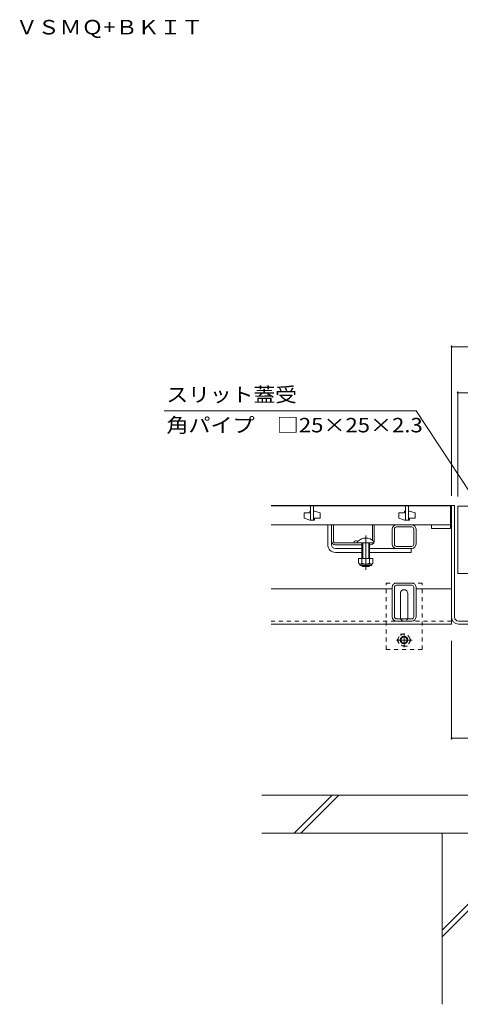
# Model space of a CAD drawing. Units: millimetres. Extents: x -1850 to 1949, y -1330 to 1390.
# Drawn here: x -1769 to -1305, y -957 to 80 of the extents above; entities that cross this region are included whole.
import ezdxf

# ---------------------------------------------------------------- set-up
doc = ezdxf.new("R2010")
doc.units = ezdxf.units.MM
doc.header["$LTSCALE"] = 5
for name, pattern in [('JWW_CENTER1', [6.773333, 4.233333, -0.846667, 0.846667, -0.846667]), ('JWW_CENTER2', [13.546667, 11.006667, -0.846667, 0.846667, -0.846667]), ('JWW_DASHED1', [1.693333, 0.846667, -0.846667])]:
    doc.linetypes.add(name, pattern=pattern)
for name, color, linetype in [('4-0', 7, 'Continuous'), ('4-2', 7, 'Continuous'), ('4-4', 7, 'Continuous'), ('4-5', 7, 'Continuous'), ('4-E', 7, 'Continuous'), ('4-F', 7, 'Continuous')]:
    doc.layers.add(name, color=color, linetype=linetype)
doc.styles.add('ＭＳ ゴシック', font='msgothic.ttc', dxfattribs={"height": 1})

msp = doc.modelspace()

# ---------------------------------------------------------------- linework, layer by layer
at = {"layer": '4-0', "color": 7, "linetype": 'Continuous', "lineweight": 9}
for p, q in [((-1503.9, -431.3), (-1313.9, -431.3)), ((-1310.7, -431.3), (-1313.9, -431.3)), ((-1313.9, -431.3), (-1313.9, -556.3)), ((-1310.7, -549.1), (-1310.7, -431.3)), ((-1307.4, -432.1), (-620.4, -432.1)), ((-1307.4, -432.1), (-1307.4, -503.1)), ((-1444.4, -472.8), (-1444.4, -451.8)), ((-1440.4, -468.8), (-1440.4, -451.8)), ((-1438.4, -468.8), (-1438.4, -451.8)), ((-1397.4, -468.1), (-1397.4, -451.8)), ((-1395.4, -468.8), (-1395.4, -451.8)), ((-1371.9, -451.8), (-1355.9, -451.8)), ((-1371.9, -454.1), (-1355.9, -454.1)), ((-1376.4, -472.3), (-1376.4, -456.3)), ((-1374.1, -472.3), (-1374.1, -456.3)), ((-1353.7, -472.3), (-1353.7, -456.3)), ((-1351.4, -472.3), (-1351.4, -456.3)), ((-1440.4, -472.8), (-1440.4, -468.8)), ((-1436.4, -470.8), (-1412.9, -470.8)), ((-1408.4, -472.8), (-1436.4, -472.8)), ((-1416.4, -469), (-1416.4, -470.8)), ((-1399.4, -472.8), (-1400.4, -472.8)), ((-1355.9, -474.5), (-1371.9, -474.5)), ((-1436.4, -476.8), (-1408.4, -476.8)), ((-1436.4, -480.8), (-1408.4, -480.8)), ((-1355.9, -476.8), (-1400.4, -476.8)), ((-1400.4, -480.8), (-1356.4, -480.8)), ((-1356.4, -476.8), (-1356.4, -480.8)), ((-1307.4, -503.1), (-620.5, -503.1)), ((-1376.4, -548.6), (-1376.4, -517.6)), ((-1374.1, -548.6), (-1374.1, -517.6)), ((-1371.9, -513.1), (-1355.9, -513.1)), ((-1371.9, -515.4), (-1355.9, -515.4)), ((-1353.7, -548.6), (-1353.7, -517.6)), ((-1351.4, -548.6), (-1351.4, -517.6)), ((-1376.4, -519.3), (-1503.9, -519.3)), ((-1367.9, -549.1), (-1367.9, -524.1)), ((-1359.9, -549.1), (-1359.9, -524.1)), ((-1313.9, -519.3), (-1351.4, -519.3)), ((-1313.9, -556.3), (-1503.9, -556.3)), ((-1355.9, -550.8), (-1371.9, -550.8)), ((-1355.9, -553.1), (-1371.9, -553.1)), ((-1306.7, -553.1), (-621.1, -553.1)), ((-1306.7, -556.3), (-621.1, -556.3))]:
    msp.add_line(p, q, dxfattribs=at)
at = {"layer": '4-0', "color": 7, "linetype": 'JWW_CENTER2', "lineweight": 9}
msp.add_line((-1404.4, -462.9), (-1404.4, -499.2), dxfattribs=at)
at = {"layer": '4-0', "color": 6, "linetype": 'Continuous', "lineweight": 9}
for p, q in [((-1412.9, -469.4), (-1412.9, -470.8)), ((-1412.9, -470.8), (-1395.9, -470.8)), ((-1408.4, -470.8), (-1408.4, -487.3)), ((-1407.6, -470.8), (-1407.6, -487.3)), ((-1401.2, -487.3), (-1401.2, -470.8)), ((-1400.4, -487.3), (-1400.4, -470.8)), ((-1395.9, -469.4), (-1395.9, -470.8)), ((-1408.4, -495), (-1408.4, -494.6)), ((-1407.6, -495.8), (-1408.4, -495)), ((-1407.6, -495.8), (-1407.6, -494.6)), ((-1401.2, -495.8), (-1407.6, -495.8)), ((-1401.2, -494.6), (-1401.2, -495.8)), ((-1401.2, -495.8), (-1400.4, -495)), ((-1400.4, -494.6), (-1400.4, -495))]:
    msp.add_line(p, q, dxfattribs=at)
at = {"layer": '4-0', "color": 2, "linetype": 'Continuous', "lineweight": 9}
for p, q in [((-1411.9, -487.3), (-1411.9, -492.1)), ((-1396.9, -487.3), (-1411.9, -487.3)), ((-1410.7, -493.9), (-1410.7, -493.1)), ((-1398.6, -493.1), (-1410.1, -493.1)), ((-1410, -494.6), (-1398.8, -494.6)), ((-1408.4, -487.3), (-1408.4, -492.1)), ((-1400.4, -487.3), (-1400.4, -492.1)), ((-1398, -493.9), (-1398, -493.1)), ((-1396.9, -487.3), (-1396.9, -492.1))]:
    msp.add_line(p, q, dxfattribs=at)
at = {"layer": '4-0', "color": 7, "linetype": 'JWW_DASHED1', "lineweight": 9}
for p, q in [((-1344.9, -513.1), (-1382.9, -513.1)), ((-1382.9, -583.1), (-1382.9, -513.1)), ((-1344.9, -583.1), (-1344.9, -513.1)), ((-1313.9, -553.1), (-1503.9, -553.1)), ((-1382.9, -583.1), (-1344.9, -583.1))]:
    msp.add_line(p, q, dxfattribs=at)
at = {"layer": '4-0', "color": 2, "linetype": 'JWW_DASHED1', "lineweight": 9}
for p, q in [((-1371.2, -573.1), (-1367.6, -566.9)), ((-1367.6, -566.9), (-1360.4, -566.9)), ((-1356.8, -573.1), (-1360.4, -566.9)), ((-1371.2, -573.1), (-1367.6, -579.4)), ((-1360.4, -579.4), (-1367.6, -579.4)), ((-1356.8, -573.1), (-1360.4, -579.4))]:
    msp.add_line(p, q, dxfattribs=at)
at = {"layer": '4-0', "color": 2, "linetype": 'JWW_CENTER1', "lineweight": 9}
for p, q in [((-1364, -565.8), (-1364, -580.5)), ((-1355.3, -573.1), (-1371.9, -573.1))]:
    msp.add_line(p, q, dxfattribs=at)
at = {"layer": '4-0', "color": 2, "linetype": 'JWW_DASHED1', "lineweight": 9}
msp.add_circle((-1364, -573.1), 6.23, dxfattribs=at)
at = {"layer": '4-0', "color": 2, "linetype": 'Continuous', "lineweight": 9}
for radius in [4, 3.32]:
    msp.add_circle((-1364, -573.1), radius, dxfattribs=at)
at = {"layer": '4-0', "color": 7, "linetype": 'Continuous', "lineweight": 9}
for centre, radius, start, end in [((-1371.9, -456.3), 4.5, 90, 180), ((-1371.9, -456.3), 2.2, 90, 180), ((-1355.9, -456.3), 4.5, 0, 90), ((-1355.9, -456.3), 2.2, 0, 90), ((-1436.4, -472.8), 8, 180, 270), ((-1436.4, -468.8), 4, 180, 270), ((-1436.4, -472.8), 4, 180, 270), ((-1436.4, -468.8), 2, 180, 270), ((-1414.6, -476.6), 7.8, 74.9858, 102.9652), ((-1399.4, -468.8), 4, 270, 330), ((-1399.4, -468.8), 4, 331.045, 0), ((-1371.9, -472.3), 4.5, 180, 270), ((-1371.9, -472.3), 2.2, 180, 270), ((-1355.9, -472.3), 4.5, 270, 0), ((-1355.9, -472.3), 2.2, 270, 0), ((-1371.9, -517.6), 4.5, 90, 180), ((-1371.9, -517.6), 2.2, 90, 180), ((-1355.9, -517.6), 4.5, 0, 90), ((-1355.9, -517.6), 2.2, 0, 90), ((-1363.9, -524.1), 4, 0, 180), ((-1371.9, -548.6), 4.5, 180, 270), ((-1371.9, -548.6), 2.2, 180, 270), ((-1363.9, -549.1), 4, 180, 191.537), ((-1363.9, -549.1), 4, 348.463, 0), ((-1355.9, -548.6), 2.2, 270, 0), ((-1355.9, -548.6), 4.5, 270, 0), ((-1306.7, -549.1), 7.2, 180, 270), ((-1306.7, -549.1), 4, 180, 270)]:
    msp.add_arc(centre, radius, start, end, dxfattribs=at)
at = {"layer": '4-0', "color": 6, "linetype": 'Continuous', "lineweight": 9}
msp.add_arc((-1404.4, -477.8), 12, 44.9005, 135.0995, dxfattribs=at)
at = {"layer": '4-0', "color": 2, "linetype": 'Continuous', "lineweight": 9}
for centre, radius, start, end in [((-1410.1, -491.1), 2.03, 210.518, 329.482), ((-1410, -493.9), 0.75, 180, 270), ((-1404.4, -484.6), 8.5, 241.9287, 298.0715), ((-1398.6, -491.1), 2.03, 210.5145, 329.4851), ((-1398.8, -493.9), 0.75, 270, 0)]:
    msp.add_arc(centre, radius, start, end, dxfattribs=at)
at = {"layer": '4-0', "color": 7, "linetype": 'JWW_DASHED1', "lineweight": 9}
msp.add_arc((-1363.9, -549.1), 4, 191.537, 348.463, dxfattribs=at)
at = {"layer": '4-2', "color": 3, "linetype": 'Continuous', "lineweight": 9}
for p, q in [((-1503.9, -431.8), (-1314.9, -431.8)), ((-1462.4, -431.8), (-1462.4, -446.8)), ((-1459.4, -431.8), (-1459.4, -446.8)), ((-1362.4, -431.8), (-1362.4, -446.8)), ((-1359.4, -431.8), (-1359.4, -446.8)), ((-1314.9, -431.8), (-1314.9, -455.8)), ((-1469.4, -439.3), (-1469.4, -444.8)), ((-1463.4, -439.3), (-1469.4, -439.3)), ((-1463.4, -446.8), (-1469.4, -444.8)), ((-1463.4, -437.3), (-1463.4, -439.3)), ((-1462.4, -437.3), (-1463.4, -437.3)), ((-1459.4, -437.3), (-1458.4, -437.3)), ((-1458.4, -437.3), (-1452.4, -439.3)), ((-1458.4, -444.8), (-1452.4, -444.8)), ((-1458.4, -446.8), (-1458.4, -444.8)), ((-1452.4, -444.8), (-1452.4, -439.3)), ((-1369.4, -439.3), (-1369.4, -444.8)), ((-1363.4, -439.3), (-1369.4, -439.3)), ((-1363.4, -446.8), (-1369.4, -444.8)), ((-1363.4, -437.3), (-1363.4, -439.3)), ((-1362.4, -437.3), (-1363.4, -437.3)), ((-1359.4, -437.3), (-1358.4, -437.3)), ((-1358.4, -437.3), (-1352.4, -439.3)), ((-1358.4, -444.8), (-1352.4, -444.8)), ((-1358.4, -446.8), (-1358.4, -444.8)), ((-1352.4, -444.8), (-1352.4, -439.3)), ((-1314.9, -451.8), (-1503.9, -451.8)), ((-1463.4, -446.8), (-1458.4, -446.8)), ((-1363.4, -446.8), (-1358.4, -446.8)), ((-1334.9, -451.8), (-1334.9, -455.8)), ((-1334.9, -455.8), (-1314.9, -455.8))]:
    msp.add_line(p, q, dxfattribs=at)
at = {"layer": '4-4', "color": 7, "linetype": 'Continuous', "lineweight": 9}
for p, q in [((-1313.9, -262.9), (-1313.9, -421.3)), ((-1313.9, -264.4), (-613.9, -264.4)), ((-1307.4, -311.4), (-1307.4, -422.1)), ((-1307.4, -312.9), (-620.4, -312.9)), ((-1313.9, -677.9), (-1313.9, -574.1)), ((-1263.9, -676.4), (-1313.9, -676.4))]:
    msp.add_line(p, q, dxfattribs=at)
at = {"layer": '4-4', "color": 7, "linetype": 'Continuous', "lineweight": 9, "const_width": 1}
for points in [[(-1313.4, -264.4, 0.414214), (-1313.9, -263.9, 0.414214), (-1314.4, -264.4, 0.414214), (-1313.9, -264.9, 0.414214)], [(-1306.9, -312.9, 0.414214), (-1307.4, -312.4, 0.414214), (-1307.9, -312.9, 0.414214), (-1307.4, -313.4, 0.414214)], [(-1313.4, -676.4, 0.414214), (-1313.9, -675.9, 0.414214), (-1314.4, -676.4, 0.414214), (-1313.9, -676.9, 0.414214)]]:
    msp.add_lwpolyline(points, format="xyb", close=True, dxfattribs=at)
at = {"layer": '4-5', "color": 7, "linetype": 'Continuous', "lineweight": 9}
for p, q in [((-1616.7, -331.8), (-1351.4, -331.8)), ((-1351.4, -331.8), (-1264.4, -463.5))]:
    msp.add_line(p, q, dxfattribs=at)
at = {"layer": '4-E', "color": 2, "linetype": 'Continuous', "lineweight": 9}
for p, q in [((-1323.9, -776.3), (-1323.9, -956.5)), ((-1323.9, -878.4), (-1263.9, -818.4)), ((-1323.9, -885.4), (-1263.9, -825.4))]:
    msp.add_line(p, q, dxfattribs=at)
at = {"layer": '4-F', "color": 6, "linetype": 'Continuous', "lineweight": 9}
for p, q in [((-1263.9, -736.3), (-1513.9, -736.3)), ((-1479.8, -776.3), (-1439.8, -736.3)), ((-1472.8, -776.3), (-1432.8, -736.3)), ((-1263.9, -776.3), (-1513.9, -776.3))]:
    msp.add_line(p, q, dxfattribs=at)

# ---------------------------------------------------------------- texts
at = {"layer": '4-5', "color": 2, "linetype": 'Continuous', "lineweight": 9, "style": 'ＭＳ ゴシック'}
for s, width, p in [('ＶＳＭＱ+ＢＫＩＴ', 1.110294, (-1773.1, 64.4)), ('スリット蓋受', 1.104167, (-1614.5, -322.4)), ('角パイプ\u3000□25×25×2.3', 1.119565, (-1614.5, -354.5))]:
    msp.add_text(s, height=15.24, dxfattribs=dict(at, width=width)).set_placement(p)

doc.saveas('drawing.dxf')
